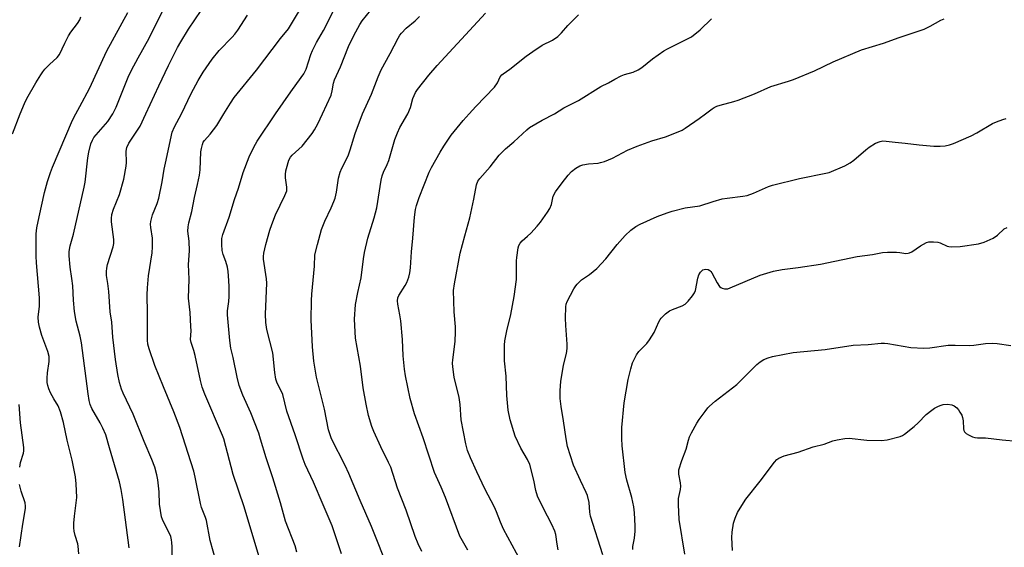
# Model space of a CAD drawing. Units: inches. Extents: x 1177770 to 1183770, y 533458 to 537459.
# Drawn here: x 1179495 to 1179822, y 536856 to 537031 of the extents above; entities that cross this region are included whole.
import ezdxf

# ---------------------------------------------------------------- set-up
doc = ezdxf.new("R2010")
doc.units = ezdxf.units.IN
doc.header["$MEASUREMENT"] = 0
doc.layers.add('Undefined', color=1, linetype='Continuous')

msp = doc.modelspace()

# ---------------------------------------------------------------- linework, layer by layer
at = {"layer": 'Undefined'}
for points, elevation in [([(1179562.33, 537000), (1179564.53, 537003.53), (1179565.82, 537005.42), (1179573.19, 537014.47), (1179581.13, 537025.06), (1179583.79, 537028.25), (1179590.39, 537039.19)], 302), ([(1179525.43, 537000), (1179526.58, 537002.23), (1179530.58, 537012.15), (1179531.68, 537014.55), (1179533.83, 537018.62), (1179537.55, 537025.13), (1179543.66, 537037.39)], 296), ([(1179494.7, 537000), (1179496.12, 537003.42), (1179496.94, 537005.13), (1179499.86, 537010.33), (1179501.53, 537013.02), (1179502.18, 537013.95), (1179502.9, 537014.81), (1179504.47, 537016.42), (1179506.93, 537018.74), (1179507.75, 537019.75), (1179509.49, 537023.53), (1179510.69, 537025.9), (1179511.53, 537027.14), (1179513.7, 537030.01), (1179514.45, 537031.22), (1179514.86, 537032.23)], 292), ([(1179513.13, 537000), (1179514.54, 537002.4), (1179517.73, 537008.4), (1179523.51, 537020.91), (1179530.46, 537033.71)], 294), ([(1179536.48, 537000), (1179540.72, 537009.35), (1179543.98, 537016.07), (1179546.96, 537022), (1179548.06, 537023.97), (1179550.59, 537028.15), (1179554.77, 537034.37)], 298), ([(1179548.28, 537000), (1179551.44, 537006.76), (1179553.83, 537011.13), (1179555.46, 537013.91), (1179558.44, 537018.22), (1179560.8, 537021.03), (1179565.16, 537025.47), (1179566.05, 537026.47), (1179567.03, 537027.84), (1179570.21, 537032.79)], 300), ([(1179579.54, 537000), (1179584.58, 537007.27), (1179588.07, 537012.03), (1179588.87, 537013.28), (1179589.64, 537014.84), (1179591.26, 537019.74), (1179591.79, 537021.09), (1179593.15, 537023.68), (1179595.43, 537027.67), (1179599.04, 537034.7)], 304), ([(1179595.14, 537000), (1179597.95, 537006.27), (1179598.37, 537007.64), (1179598.83, 537010.21), (1179599.15, 537011.29), (1179601.1, 537015.64), (1179603.73, 537022.34), (1179605.53, 537026), (1179607.51, 537029.64), (1179608.35, 537030.96), (1179611.17, 537034.42)], 306), ([(1179608.39, 537000), (1179611.43, 537006.5), (1179613.58, 537012.26), (1179614.61, 537014.59), (1179617.62, 537020.07), (1179620.24, 537025.15), (1179620.84, 537026.17), (1179621.34, 537026.85), (1179622.87, 537028.44), (1179625.95, 537030.96), (1179627.36, 537032.4)], 308), ([(1179623.42, 537000), (1179624.39, 537002.16), (1179625.16, 537005.1), (1179625.53, 537006.15), (1179626.04, 537007.14), (1179626.71, 537008.08), (1179630.47, 537012.88), (1179633.24, 537016.1), (1179646.56, 537030.62), (1179649.26, 537033.43)], 310), ([(1179643.8, 537000), (1179646.06, 537002.48), (1179652.31, 537008.87), (1179653.24, 537010.26), (1179654.19, 537012.3), (1179654.71, 537012.94), (1179655.14, 537013.31), (1179657.33, 537014.81), (1179662.78, 537019.19), (1179664.95, 537020.73), (1179668.15, 537022.85), (1179671.49, 537024.54), (1179673.33, 537025.71), (1179674.57, 537026.89), (1179676.59, 537029.33), (1179677.59, 537030.41), (1179680.16, 537032.91)], 312), ([(1179672.14, 537000), (1179675.34, 537001.98), (1179680.21, 537004.41), (1179687.56, 537009.1), (1179690.15, 537010.33), (1179692.27, 537011.56), (1179694.34, 537012.62), (1179695.4, 537013.03), (1179698.32, 537013.88), (1179700.02, 537014.63), (1179701.18, 537015.42), (1179704.79, 537018.32), (1179708.55, 537020.9), (1179709.76, 537021.59), (1179716.43, 537024.9), (1179717.7, 537025.62), (1179720.61, 537027.94), (1179724.38, 537031.56)], 314), ([(1179722.36, 537000), (1179724.54, 537001.71), (1179725.24, 537002.15), (1179726.14, 537002.57), (1179727.22, 537002.92), (1179731.78, 537004.1), (1179733.19, 537004.53), (1179738.69, 537006.61), (1179744.11, 537009.05), (1179749.94, 537010.87), (1179751.56, 537011.46), (1179758.61, 537014.33), (1179764.79, 537017.31), (1179774.21, 537021.23), (1179781.47, 537023.48), (1179786.7, 537025.42), (1179794.98, 537028.1), (1179797.01, 537029.1), (1179800.54, 537031.15), (1179801.59, 537031.6)], 316), ([(1179492.15, 536993.32), (1179494.7, 537000)], 292), ([(1179514.16, 536853.83), (1179513.99, 536856.41), (1179513.8, 536857.18), (1179512.9, 536859.91), (1179512.61, 536861.35), (1179512.47, 536862.52), (1179512.51, 536864), (1179512.72, 536866.39), (1179513.53, 536872.6), (1179513.34, 536877.16), (1179513.08, 536879.46), (1179511.99, 536884.95), (1179510.25, 536891.65), (1179509.06, 536897.43), (1179508.09, 536901.01), (1179507.36, 536902.99), (1179505.89, 536905.35), (1179504.77, 536907.37), (1179504.16, 536908.67), (1179503.83, 536909.72), (1179503.63, 536910.79), (1179503.61, 536912.23), (1179503.76, 536913.97), (1179504.31, 536917.72), (1179504.36, 536918.59), (1179504.3, 536919.4), (1179503.89, 536921.02), (1179501.87, 536926.38), (1179501.13, 536929.16), (1179500.79, 536930.84), (1179500.71, 536932.45), (1179501.06, 536936.13), (1179501.06, 536938.94), (1179500.08, 536950.51), (1179500.02, 536952.77), (1179500.05, 536960.11), (1179500.27, 536962.16), (1179501.01, 536965.84), (1179502.75, 536973.93), (1179503.71, 536977.55), (1179504.73, 536980.49), (1179505.45, 536982.27), (1179512.07, 536997.88), (1179513.13, 537000)], 294), ([(1179530.89, 536855.82), (1179528.76, 536871.95), (1179528.24, 536875.23), (1179527.63, 536877.74), (1179524.41, 536889.11), (1179523.09, 536893.35), (1179522.18, 536895.64), (1179521.3, 536897.42), (1179518.53, 536902.15), (1179517.99, 536903.45), (1179517.64, 536904.77), (1179517.26, 536906.98), (1179515.04, 536923.92), (1179514.6, 536926.14), (1179513.28, 536931.11), (1179512.68, 536934.37), (1179512.36, 536938.17), (1179512.15, 536942.9), (1179511.86, 536945.37), (1179511.26, 536949.09), (1179510.98, 536952.88), (1179510.99, 536954.31), (1179511.28, 536956.17), (1179512.42, 536960.07), (1179515.99, 536975.7), (1179516.24, 536977.31), (1179517.14, 536985.36), (1179517.48, 536987.3), (1179518.19, 536990.02), (1179518.66, 536991.28), (1179519.18, 536992.13), (1179523.77, 536997.48), (1179525.43, 537000)], 296), ([(1179545.29, 536842.72), (1179545.13, 536856.17), (1179545.07, 536857.64), (1179544.95, 536858.49), (1179544.69, 536859.59), (1179544.34, 536860.66), (1179542.25, 536864.48), (1179541.93, 536865.21), (1179541.66, 536866.15), (1179541.01, 536870.41), (1179540.87, 536874.45), (1179540.43, 536878.43), (1179540.11, 536880.11), (1179539.4, 536882.61), (1179538.37, 536885.23), (1179535.86, 536891.12), (1179532.25, 536900.29), (1179528.9, 536907.24), (1179528.4, 536908.58), (1179527.71, 536910.82), (1179527.15, 536913.43), (1179526.4, 536918.44), (1179525.51, 536925.88), (1179525.08, 536930.81), (1179524.61, 536934.25), (1179524.18, 536941.03), (1179523.85, 536943.69), (1179523.41, 536946.31), (1179523.35, 536947.68), (1179523.43, 536948.78), (1179523.66, 536949.92), (1179525.54, 536955.86), (1179525.78, 536956.93), (1179525.76, 536958.25), (1179524.98, 536964.12), (1179524.97, 536965.23), (1179525.13, 536966.58), (1179525.65, 536968.34), (1179527.73, 536973.19), (1179529.17, 536978.29), (1179529.95, 536982.6), (1179530, 536983.89), (1179529.9, 536987.6), (1179530.1, 536988.84), (1179530.8, 536990.22), (1179534.51, 536995.94), (1179536.48, 537000)], 298), ([(1179559.79, 536851.17), (1179557.82, 536858.34), (1179556.59, 536864.92), (1179556.25, 536865.98), (1179554.97, 536869.28), (1179554.57, 536870.57), (1179552.83, 536879.29), (1179552.35, 536881.27), (1179547.68, 536895.79), (1179545.77, 536901.04), (1179542.25, 536909.31), (1179539.44, 536916.38), (1179537.49, 536921.91), (1179537.09, 536923.55), (1179536.99, 536924.85), (1179537, 536933.75), (1179536.88, 536939.87), (1179536.95, 536942.18), (1179537.27, 536946.17), (1179538.55, 536953.86), (1179538.69, 536955.86), (1179538.66, 536958.7), (1179538.08, 536962.25), (1179538, 536963.4), (1179538.04, 536964.24), (1179538.61, 536966.43), (1179540.18, 536970.18), (1179540.73, 536971.97), (1179541.89, 536977.4), (1179542.52, 536981.66), (1179542.91, 536983.68), (1179545.17, 536993.9), (1179545.9, 536995.67), (1179548.28, 537000)], 300), ([(1179574.02, 536853.17), (1179569.08, 536869.42), (1179565.4, 536880.22), (1179562.37, 536892.02), (1179561.92, 536893.22), (1179556.07, 536906.86), (1179555.17, 536909.26), (1179554.59, 536911.44), (1179552.87, 536919.78), (1179552.43, 536921.36), (1179551.47, 536924.03), (1179551.27, 536925.04), (1179551.45, 536927.96), (1179551.41, 536929.41), (1179551.11, 536934.06), (1179550.57, 536938.83), (1179550.78, 536945.09), (1179550.65, 536949.96), (1179550.92, 536954.51), (1179550.8, 536957.69), (1179550.4, 536961.05), (1179550.44, 536962.43), (1179550.72, 536963.79), (1179551.73, 536967.59), (1179552.56, 536972.17), (1179553.59, 536976.53), (1179554.21, 536979.69), (1179554.43, 536981.41), (1179554.72, 536987.44), (1179554.88, 536988.55), (1179555.23, 536989.87), (1179555.53, 536990.61), (1179555.89, 536991.17), (1179557.84, 536993.28), (1179560, 536996.13), (1179562.33, 537000)], 302), ([(1179586.6, 536854.39), (1179586.02, 536856.51), (1179582.79, 536864.7), (1179581.18, 536870.82), (1179578.57, 536879.08), (1179576.36, 536885.73), (1179574.56, 536891.99), (1179573.94, 536893.92), (1179571.3, 536900.71), (1179568.66, 536906.54), (1179567.43, 536909.74), (1179566.75, 536912.58), (1179565.44, 536919.05), (1179564.7, 536922.17), (1179564.29, 536924.7), (1179563.54, 536933.3), (1179563.61, 536934.59), (1179564.05, 536937.71), (1179564.14, 536939.36), (1179564.12, 536942.79), (1179563.93, 536946.25), (1179563.79, 536947.69), (1179563.51, 536949.05), (1179562.98, 536950.92), (1179562.16, 536953.3), (1179561.82, 536954.65), (1179561.65, 536956.61), (1179561.68, 536958.59), (1179562, 536959.95), (1179564.12, 536965.69), (1179565.92, 536971.52), (1179567.21, 536975.32), (1179568.72, 536980.54), (1179570.76, 536985.77), (1179572.3, 536988.97), (1179573.43, 536990.95), (1179579.54, 537000)], 304), ([(1179601.39, 536853.83), (1179598.33, 536863.11), (1179597.38, 536865.45), (1179595.3, 536870.08), (1179592.11, 536877.67), (1179589.41, 536883.49), (1179588.68, 536885.27), (1179586.05, 536893.36), (1179583.26, 536901.28), (1179581.91, 536906.73), (1179581.48, 536907.78), (1179580.1, 536910.58), (1179579.61, 536911.84), (1179579.25, 536914.09), (1179578.65, 536920.6), (1179576.67, 536928.34), (1179576.3, 536930.7), (1179576.19, 536933.46), (1179576.64, 536943.73), (1179576.51, 536945.19), (1179575.57, 536951.78), (1179575.54, 536952.63), (1179575.67, 536953.78), (1179576.31, 536956.61), (1179577.62, 536961.38), (1179578.24, 536963.27), (1179579.56, 536966.48), (1179582.58, 536972.84), (1179583.22, 536974.47), (1179583.31, 536974.96), (1179583.32, 536975.67), (1179582.79, 536978.76), (1179582.78, 536979.89), (1179582.91, 536981.03), (1179583.11, 536981.87), (1179583.98, 536984.61), (1179584.52, 536985.62), (1179585.02, 536986.29), (1179588.32, 536989.33), (1179591.71, 536993.46), (1179592.48, 536994.66), (1179593.58, 536996.64), (1179595.14, 537000)], 306), ([(1179615.64, 536852.28), (1179613.88, 536856.86), (1179611.42, 536862.9), (1179607.6, 536871.61), (1179603.87, 536880.54), (1179602.66, 536883.18), (1179598.16, 536892.05), (1179597.74, 536893.1), (1179597.16, 536895), (1179595.78, 536901.89), (1179593.17, 536912.5), (1179592.22, 536917.91), (1179591.8, 536922.58), (1179591.41, 536931.6), (1179591.47, 536938.01), (1179591.59, 536940.06), (1179592.5, 536949.43), (1179592.62, 536953.17), (1179593.41, 536956.58), (1179594.29, 536959.94), (1179594.82, 536961.6), (1179595.86, 536964.33), (1179597.97, 536968.75), (1179598.9, 536970.9), (1179599.29, 536971.99), (1179599.8, 536973.97), (1179600.46, 536978.65), (1179600.94, 536980.64), (1179601.5, 536981.94), (1179602.91, 536984.52), (1179603.71, 536986.42), (1179604.31, 536988.1), (1179605.94, 536993.5), (1179608.39, 537000)], 308), ([(1179628.17, 536854.66), (1179626.87, 536857.23), (1179625.88, 536859.58), (1179622.9, 536868.4), (1179620.07, 536875.72), (1179617.77, 536882.67), (1179617.1, 536884.24), (1179614.51, 536889.44), (1179612.14, 536894.5), (1179611.52, 536896.16), (1179610.41, 536899.84), (1179609.59, 536903.62), (1179608.59, 536908.97), (1179607.7, 536916.2), (1179606.06, 536925.48), (1179605.72, 536931.77), (1179606.13, 536936.67), (1179606.86, 536940.65), (1179607.96, 536945.57), (1179608.71, 536951.9), (1179609.05, 536953.92), (1179610.13, 536958.66), (1179612.23, 536965.49), (1179613.13, 536968.83), (1179614.6, 536977.96), (1179614.89, 536979.37), (1179615.33, 536980.65), (1179616.62, 536983.21), (1179617.17, 536984.51), (1179619.19, 536991.51), (1179620, 536993.73), (1179620.86, 536995.51), (1179623.42, 537000)], 310), ([(1179643.37, 536855.1), (1179641.6, 536858.13), (1179640.78, 536859.68), (1179636, 536872.57), (1179634.52, 536876.04), (1179632.86, 536879.62), (1179632.38, 536880.86), (1179628.56, 536892.39), (1179625.71, 536900.36), (1179624.29, 536905.44), (1179622.69, 536912.94), (1179622.31, 536915.16), (1179621.9, 536919.65), (1179621.69, 536925.02), (1179621.09, 536931.2), (1179620.84, 536933.25), (1179620.1, 536936.82), (1179620, 536937.88), (1179620.16, 536938.88), (1179620.45, 536939.63), (1179622.58, 536943.02), (1179623.12, 536944.04), (1179623.75, 536945.72), (1179624.14, 536947.16), (1179624.34, 536948.88), (1179624.7, 536954.22), (1179625.16, 536958.68), (1179625.64, 536965.73), (1179625.99, 536968.22), (1179626.35, 536969.56), (1179627.27, 536972.2), (1179630.59, 536980.63), (1179631.37, 536982.23), (1179634.18, 536987.3), (1179635.38, 536989.29), (1179637.88, 536992.88), (1179641.86, 536997.8), (1179643.8, 537000)], 312), ([(1179660.98, 536851.43), (1179655.24, 536862.07), (1179654.22, 536864.33), (1179652.93, 536867.83), (1179652.25, 536869.41), (1179649.09, 536875.46), (1179646.39, 536881.06), (1179644.25, 536885.72), (1179643.3, 536888.17), (1179642.71, 536890.42), (1179641.15, 536898.36), (1179640.81, 536903.42), (1179640.49, 536905.8), (1179638.86, 536912.59), (1179638.41, 536916.03), (1179638.36, 536917.18), (1179638.42, 536918.29), (1179639.16, 536924.4), (1179639.3, 536927.55), (1179639.25, 536929.29), (1179638.84, 536934.27), (1179638.69, 536941.32), (1179638.98, 536943.58), (1179640.89, 536953.69), (1179642.39, 536959.45), (1179644.12, 536965.49), (1179645.42, 536971.63), (1179646.28, 536976.45), (1179646.76, 536977.62), (1179647.39, 536978.53), (1179650.82, 536982.42), (1179653.84, 536986.34), (1179655.94, 536988.41), (1179658.72, 536990.67), (1179662.99, 536994.7), (1179663.89, 536995.44), (1179668.12, 536997.96), (1179672.14, 537000)], 314), ([(1179673.46, 536855.21), (1179673.08, 536857.05), (1179672.6, 536860.23), (1179672.3, 536861.34), (1179671.31, 536863.65), (1179668.43, 536869.15), (1179666.57, 536873.02), (1179666, 536874.85), (1179665.33, 536878.3), (1179663.95, 536883.52), (1179663.19, 536885.21), (1179660.96, 536888.96), (1179659.08, 536892.89), (1179657.44, 536898.39), (1179656.83, 536901.6), (1179656.36, 536906.46), (1179656.14, 536912.84), (1179655.62, 536917.92), (1179655.54, 536923.21), (1179655.72, 536924.62), (1179656.41, 536927.98), (1179657.73, 536933.4), (1179658.82, 536939.36), (1179659.57, 536944.99), (1179659.59, 536951.18), (1179659.67, 536952.34), (1179660.13, 536955.52), (1179660.37, 536956.33), (1179660.75, 536957), (1179661.47, 536957.82), (1179663.26, 536959.36), (1179664.28, 536960.36), (1179666.41, 536962.66), (1179667.5, 536964.02), (1179669.91, 536967.34), (1179670.68, 536968.56), (1179671.2, 536969.86), (1179671.8, 536972.65), (1179672.58, 536974.13), (1179674.7, 536977.15), (1179676.7, 536979.61), (1179677.89, 536980.87), (1179679.3, 536981.97), (1179680.56, 536982.73), (1179681.6, 536983.06), (1179683.51, 536983.39), (1179686.69, 536983.62), (1179687.51, 536983.8), (1179688.85, 536984.23), (1179691.47, 536985.27), (1179696.47, 536987.91), (1179699.61, 536989.28), (1179704.52, 536991.01), (1179709.09, 536992.35), (1179712.69, 536993.8), (1179714.6, 536994.64), (1179715.63, 536995.2), (1179720.25, 536998.43), (1179722.36, 537000)], 316), ([(1179688.21, 536853.48), (1179684.18, 536866.35), (1179683.92, 536867.7), (1179683.69, 536870.96), (1179683.12, 536873.18), (1179682.69, 536874.27), (1179680.8, 536878.25), (1179678.56, 536883.29), (1179676.5, 536889.51), (1179676.02, 536892.03), (1179675.16, 536898), (1179674.38, 536902.8), (1179674.1, 536905.45), (1179674.08, 536908.14), (1179674.3, 536911.09), (1179675.23, 536916.53), (1179676.21, 536920.42), (1179676.45, 536922.04), (1179676.43, 536923.49), (1179675.93, 536929.74), (1179675.89, 536932.11), (1179675.96, 536935.96), (1179676.12, 536936.82), (1179676.42, 536937.64), (1179678.6, 536941.84), (1179679.23, 536942.84), (1179679.76, 536943.47), (1179681.18, 536944.82), (1179683.87, 536946.67), (1179686.3, 536948.69), (1179689.25, 536951.87), (1179693.02, 536956.6), (1179695.68, 536959.64), (1179697.57, 536961.38), (1179699.16, 536962.54), (1179700.7, 536963.33), (1179706.33, 536965.86), (1179709.62, 536967.14), (1179711.29, 536967.69), (1179715.58, 536968.75), (1179720.46, 536969.49), (1179724.89, 536970.93), (1179727.94, 536971.75), (1179729.52, 536972.02), (1179734.78, 536972.66), (1179736.19, 536972.92), (1179738.28, 536973.7), (1179743.24, 536975.89), (1179744.6, 536976.34), (1179753.59, 536978.53), (1179762.31, 536980.29), (1179763.41, 536980.58), (1179768.61, 536982.79), (1179770.47, 536983.71), (1179771.65, 536984.6), (1179775.62, 536988.07), (1179776.7, 536988.92), (1179778.83, 536990.25), (1179780.43, 536990.87), (1179781.26, 536991), (1179782.35, 536990.97), (1179785.36, 536990.55), (1179788.7, 536990.28), (1179793.35, 536989.73), (1179798.23, 536989.27), (1179800.27, 536989.25), (1179802.01, 536989.39), (1179803.37, 536989.72), (1179804.71, 536990.18), (1179810.65, 536992.75), (1179812.45, 536993.66), (1179817.67, 536996.8), (1179818.99, 536997.37), (1179821.17, 536998.12), (1179822.27, 536998.43)], 318), ([(1179698.22, 536855.27), (1179698.24, 536856.29), (1179698.75, 536859.02), (1179699.03, 536861.36), (1179699.02, 536863.12), (1179698.79, 536867.53), (1179698.51, 536869.5), (1179697.92, 536872.56), (1179696.18, 536878.29), (1179695.63, 536880.86), (1179694.68, 536889.68), (1179694.56, 536892.12), (1179694.61, 536895.85), (1179695.38, 536903.97), (1179696.72, 536911.72), (1179697.53, 536915.34), (1179698.1, 536917.25), (1179699.4, 536919.92), (1179700.26, 536921.07), (1179702.83, 536923.76), (1179703.7, 536924.93), (1179705.25, 536927.42), (1179706.83, 536930.96), (1179707.26, 536931.73), (1179707.61, 536932.16), (1179709.04, 536933.54), (1179710.38, 536934.57), (1179711.39, 536935.06), (1179714.58, 536936.27), (1179715.56, 536936.79), (1179716.6, 536937.75), (1179718.05, 536939.56), (1179718.69, 536940.52), (1179719.01, 536941.31), (1179719.82, 536945.4), (1179720.17, 536946.52), (1179720.73, 536947.45), (1179721.48, 536948.16), (1179721.94, 536948.36), (1179722.47, 536948.4), (1179723.28, 536948.26), (1179723.76, 536948.03), (1179724.14, 536947.66), (1179724.46, 536947.2), (1179726.23, 536943.84), (1179727.02, 536942.68), (1179727.43, 536942.34), (1179727.9, 536942.1), (1179728.67, 536941.89), (1179729.2, 536941.85), (1179729.75, 536941.94), (1179730.56, 536942.22), (1179740.48, 536946.44), (1179744.94, 536947.74), (1179747.88, 536948.3), (1179753.11, 536948.96), (1179760.57, 536950.08), (1179772.79, 536952.68), (1179777.8, 536953.34), (1179781.15, 536953.96), (1179782.87, 536954.09), (1179785.77, 536954.1), (1179786.92, 536954), (1179788.87, 536953.66), (1179789.64, 536953.68), (1179790.11, 536953.81), (1179790.86, 536954.2), (1179793.75, 536956.18), (1179794.75, 536956.77), (1179795.78, 536957.27), (1179796.6, 536957.5), (1179798.05, 536957.55), (1179799.51, 536957.4), (1179800.33, 536957.15), (1179802.69, 536956.09), (1179803.24, 536955.94), (1179804.08, 536955.85), (1179806.96, 536955.94), (1179813.05, 536956.79), (1179814.98, 536957.44), (1179817.92, 536958.72), (1179819.35, 536959.74), (1179821.59, 536961.77), (1179822.55, 536962.28)], 320), ([(1179715.47, 536853.71), (1179713.57, 536865.25), (1179713.38, 536870.19), (1179713.44, 536872.21), (1179714, 536875.22), (1179714.11, 536876.31), (1179714.01, 536877.42), (1179713.49, 536880.36), (1179713.45, 536881.23), (1179713.53, 536881.79), (1179714.49, 536884.82), (1179715.95, 536888.63), (1179716.72, 536891.6), (1179717.08, 536892.71), (1179717.67, 536894.02), (1179719.45, 536897.27), (1179720.26, 536898.5), (1179722.21, 536901.15), (1179723.14, 536902.31), (1179723.73, 536902.92), (1179725.61, 536904.52), (1179732.75, 536910.09), (1179734.25, 536911.51), (1179739.42, 536916.74), (1179740.5, 536917.62), (1179741.77, 536918.4), (1179743.14, 536918.97), (1179744.57, 536919.39), (1179751.52, 536920.79), (1179762.15, 536921.71), (1179771.46, 536923.15), (1179776.42, 536923.35), (1179780.66, 536923.86), (1179781.78, 536923.85), (1179782.88, 536923.72), (1179790.54, 536922.45), (1179794.9, 536922.17), (1179796.87, 536922.28), (1179802.94, 536923.19), (1179805.29, 536923.2), (1179810.14, 536923.01), (1179811.52, 536923.14), (1179815.35, 536923.7), (1179817.56, 536923.84), (1179819.23, 536923.78), (1179823.79, 536923.01)], 322), ([(1179494.52, 536882.7), (1179494.81, 536884.15), (1179495.82, 536887.35), (1179495.92, 536888.12), (1179495.94, 536889.16), (1179494.8, 536897.4), (1179494.31, 536903.47)], 292), ([(1179731.33, 536854.97), (1179731.09, 536859.32), (1179731.23, 536861.09), (1179731.67, 536864.02), (1179732.19, 536865.68), (1179732.97, 536867.54), (1179733.85, 536869.07), (1179735.77, 536872.05), (1179740.57, 536877.95), (1179745.23, 536884.36), (1179746.01, 536885.2), (1179746.7, 536885.66), (1179748.52, 536886.43), (1179753.14, 536887.68), (1179758.13, 536889.42), (1179761.77, 536890.34), (1179764.66, 536891.44), (1179766.06, 536891.75), (1179768.63, 536892.15), (1179770.07, 536892.24), (1179775.91, 536891.64), (1179780.81, 536891.51), (1179782.73, 536891.74), (1179786.98, 536892.82), (1179787.78, 536893.13), (1179788.51, 536893.58), (1179791.72, 536896.14), (1179793.03, 536897.32), (1179795.72, 536900.09), (1179797.53, 536901.56), (1179798.48, 536902.23), (1179799.49, 536902.81), (1179800.27, 536903.15), (1179801.31, 536903.44), (1179802.7, 536903.56), (1179804.16, 536903.36), (1179804.95, 536903.05), (1179805.87, 536902.36), (1179806.43, 536901.7), (1179806.9, 536900.96), (1179807.46, 536899.92), (1179807.78, 536899.13), (1179807.98, 536898.01), (1179808.1, 536895.39), (1179808.19, 536894.85), (1179808.39, 536894.38), (1179808.95, 536893.83), (1179809.69, 536893.39), (1179811.04, 536892.77), (1179811.88, 536892.51), (1179812.76, 536892.41), (1179815.41, 536892.34), (1179820.86, 536891.75), (1179825.89, 536891.33)], 324), ([(1179494.48, 536856.19), (1179495.56, 536863.69), (1179496.46, 536868.91), (1179496.47, 536869.74), (1179496.32, 536870.75), (1179495, 536874.68), (1179494.5, 536876.94)], 292)]:
    msp.add_lwpolyline(points, dxfattribs=dict(at, elevation=elevation))

doc.saveas('drawing.dxf')
